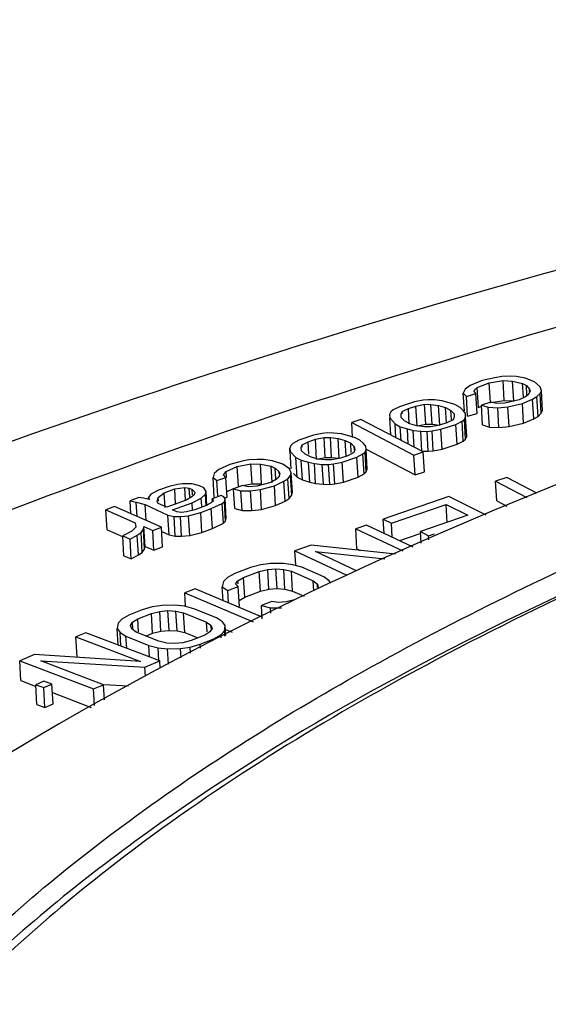
# Model space of a CAD drawing. Units: millimetres. Extents: x 0 to 594, y 0 to 420.
# Drawn here: x 401 to 405, y 326 to 334 of the extents above; entities that cross this region are included whole.
import ezdxf

# ---------------------------------------------------------------- set-up
doc = ezdxf.new("R2010")
doc.units = ezdxf.units.MM
doc.header["$LTSCALE"] = 32.67
doc.layers.get('0').update_dxf_attribs({"linetype": 'CONTINUOUS'})
doc.layers.add('02___PRT_ALL_AXES', color=7, linetype='CONTINUOUS')

msp = doc.modelspace()

# ---------------------------------------------------------------- linework, layer by layer
at = {"color": 7, "linetype": 'Continuous'}
for p, q in [((404.51875, 330.91257), (404.46548, 330.90448)), ((404.58165, 330.91517), (404.51875, 330.91257)), ((404.62999, 330.91325), (404.58165, 330.91517)), ((404.69758, 330.90035), (404.62999, 330.91325)), ((404.2763, 330.84565), (404.23733, 330.81657)), ((404.36855, 330.88281), (404.2763, 330.84565)), ((404.32933, 330.82823), (404.42158, 330.86539)), ((404.46548, 330.90448), (404.36855, 330.88281)), ((404.42158, 330.86539), (404.52813, 330.88157)), ((404.4308, 330.71298), (404.42158, 330.86539)), ((404.53735, 330.72915), (404.52813, 330.88157)), ((404.52813, 330.88157), (404.60064, 330.87869)), ((404.60987, 330.72627), (404.60064, 330.87869)), ((404.60064, 330.87869), (404.67785, 330.86031)), ((404.68414, 330.75628), (404.67785, 330.86031)), ((404.67785, 330.86031), (404.70671, 330.84385)), ((404.76985, 330.87196), (404.69758, 330.90035)), ((404.7111, 330.77127), (404.70671, 330.84385)), ((404.70671, 330.84385), (404.73063, 330.81738)), ((404.81301, 330.83452), (404.76985, 330.87196)), ((404.82239, 330.80352), (404.81301, 330.83452)), ((404.23733, 330.81657), (404.22254, 330.78654)), ((404.23075, 330.65075), (404.22254, 330.78654)), ((404.22254, 330.78654), (404.24646, 330.76007)), ((404.24646, 330.76007), (404.31922, 330.78269)), ((404.25568, 330.60765), (404.24646, 330.76007)), ((404.30492, 330.80368), (404.32933, 330.82823)), ((404.31922, 330.78269), (404.30492, 330.80368)), ((404.32844, 330.63028), (404.31922, 330.78269)), ((404.33855, 330.67581), (404.32933, 330.82823)), ((404.72052, 330.77184), (404.70104, 330.75731)), ((404.73532, 330.80188), (404.72052, 330.77184)), ((404.7318, 330.79804), (404.73063, 330.81738)), ((404.73063, 330.81738), (404.73532, 330.80188)), ((404.75407, 330.73988), (404.78811, 330.75895)), ((404.78811, 330.75895), (404.81252, 330.7835)), ((404.79733, 330.60653), (404.78811, 330.75895)), ((404.81252, 330.7835), (404.82239, 330.80352)), ((404.82174, 330.63108), (404.81252, 330.7835)), ((404.83161, 330.6511), (404.82239, 330.80352)), ((403.84729, 330.71769), (403.73256, 330.68055)), ((403.80103, 330.6683), (403.85839, 330.68687)), ((403.9146, 330.73088), (403.84729, 330.71769)), ((403.85839, 330.68687), (403.9257, 330.70006)), ((403.86761, 330.53446), (403.85839, 330.68687)), ((403.95323, 330.73478), (403.9146, 330.73088)), ((403.93492, 330.54764), (403.9257, 330.70006)), ((403.9257, 330.70006), (403.97427, 330.69858)), ((404.0018, 330.7333), (403.95323, 330.73478)), ((403.98349, 330.54616), (403.97427, 330.69858)), ((403.97427, 330.69858), (404.03279, 330.69171)), ((404.06032, 330.72643), (404.0018, 330.7333)), ((404.04201, 330.5393), (404.03279, 330.69171)), ((404.03279, 330.69171), (404.08691, 330.67482)), ((404.15861, 330.69804), (404.06032, 330.72643)), ((404.19839, 330.6765), (404.15861, 330.69804)), ((404.43466, 330.71686), (404.3619, 330.69423)), ((404.37112, 330.54181), (404.3619, 330.69423)), ((404.3619, 330.69423), (404.41493, 330.67681)), ((404.4308, 330.71298), (404.53735, 330.72915)), ((404.47807, 330.70492), (404.43466, 330.71686)), ((404.54097, 330.70753), (404.47807, 330.70492)), ((404.53735, 330.72915), (404.60987, 330.72627)), ((404.65245, 330.73372), (404.54097, 330.70753)), ((404.56489, 330.68106), (404.67638, 330.70725)), ((404.70104, 330.75731), (404.65245, 330.73372)), ((404.67638, 330.70725), (404.75407, 330.73988)), ((404.6856, 330.55483), (404.67638, 330.70725)), ((404.76329, 330.58747), (404.75407, 330.73988)), ((403.66641, 330.64193), (403.65762, 330.62188)), ((403.65762, 330.62188), (403.65877, 330.59644)), ((403.68515, 330.6566), (403.66641, 330.64193)), ((403.73256, 330.68055), (403.68515, 330.6566)), ((403.74482, 330.6243), (403.75361, 330.64435)), ((403.74618, 330.60173), (403.74482, 330.6243)), ((403.74597, 330.59886), (403.74482, 330.6243)), ((403.75361, 330.64435), (403.80103, 330.6683)), ((403.75461, 330.62774), (403.75361, 330.64435)), ((403.80813, 330.55097), (403.80103, 330.6683)), ((404.09401, 330.55749), (404.08691, 330.67482)), ((404.08691, 330.67482), (404.12669, 330.65329)), ((404.13107, 330.58082), (404.12669, 330.65329)), ((404.12669, 330.65329), (404.15213, 330.62712)), ((404.15213, 330.62712), (404.15328, 330.60168)), ((404.22383, 330.65033), (404.19839, 330.6765)), ((404.23933, 330.62954), (404.22383, 330.65033)), ((404.24069, 330.60697), (404.23933, 330.62954)), ((404.24048, 330.6041), (404.23933, 330.62954)), ((404.25568, 330.60765), (404.32844, 330.63028)), ((404.33855, 330.67581), (404.35393, 330.68201)), ((404.42415, 330.52439), (404.41493, 330.67681)), ((404.41493, 330.67681), (404.48745, 330.67393)), ((404.48745, 330.67393), (404.56489, 330.68106)), ((404.49667, 330.52151), (404.48745, 330.67393)), ((404.57411, 330.52864), (404.56489, 330.68106)), ((404.76329, 330.58747), (404.79733, 330.60653)), ((404.79733, 330.60653), (404.82174, 330.63108)), ((404.82174, 330.63108), (404.83161, 330.6511)), ((403.43728, 330.58359), (403.3663, 330.56)), ((403.37326, 330.44485), (403.3663, 330.56)), ((403.3663, 330.56), (403.84371, 330.31027)), ((403.9147, 330.33386), (403.43728, 330.58359)), ((403.66681, 330.46353), (403.65877, 330.59644)), ((403.65877, 330.59644), (403.6997, 330.54947)), ((403.70615, 330.44295), (403.6997, 330.54947)), ((403.6997, 330.54947), (403.73948, 330.52794)), ((403.77141, 330.57269), (403.74597, 330.59886)), ((403.81119, 330.55115), (403.77141, 330.57269)), ((403.86531, 330.53426), (403.81119, 330.55115)), ((403.92383, 330.5274), (403.86531, 330.53426)), ((403.86761, 330.53446), (403.93492, 330.54764)), ((403.93492, 330.54764), (403.98349, 330.54616)), ((404.03971, 330.53911), (403.9724, 330.52592)), ((403.98349, 330.54616), (404.04201, 330.5393)), ((404.09707, 330.55768), (404.03971, 330.53911)), ((404.0508, 330.50829), (404.16553, 330.54543)), ((404.14449, 330.58163), (404.09707, 330.55768)), ((404.15328, 330.60168), (404.14449, 330.58163)), ((404.16553, 330.54543), (404.21295, 330.56938)), ((404.17475, 330.39301), (404.16553, 330.54543)), ((404.21295, 330.56938), (404.23169, 330.58405)), ((404.22217, 330.41697), (404.21295, 330.56938)), ((404.23169, 330.58405), (404.24048, 330.6041)), ((404.24091, 330.43163), (404.23169, 330.58405)), ((404.2497, 330.45169), (404.24048, 330.6041)), ((404.37112, 330.54181), (404.42415, 330.52439)), ((404.57411, 330.52864), (404.6856, 330.55483)), ((404.6856, 330.55483), (404.76329, 330.58747)), ((403.0738, 330.46158), (402.9614, 330.42322)), ((403.14037, 330.47551), (403.0738, 330.46158)), ((403.17884, 330.47986), (403.14037, 330.47551)), ((403.22768, 330.47896), (403.17884, 330.47986)), ((403.28689, 330.47283), (403.22768, 330.47896)), ((403.38757, 330.44572), (403.28689, 330.47283)), ((403.74588, 330.42217), (403.73948, 330.52794)), ((403.73948, 330.52794), (403.7936, 330.51105)), ((403.80072, 330.39348), (403.7936, 330.51105)), ((403.7936, 330.51105), (403.83778, 330.49954)), ((403.84562, 330.37), (403.83778, 330.49954)), ((403.83778, 330.49954), (403.8963, 330.49268)), ((403.90552, 330.34026), (403.8963, 330.49268)), ((403.8963, 330.49268), (403.94487, 330.4912)), ((403.9724, 330.52592), (403.92383, 330.5274)), ((403.94487, 330.4912), (403.9835, 330.4951)), ((403.95409, 330.33878), (403.94487, 330.4912)), ((403.9835, 330.4951), (404.0508, 330.50829)), ((403.99272, 330.34268), (403.9835, 330.4951)), ((404.06003, 330.35587), (404.0508, 330.50829)), ((404.2497, 330.45169), (404.24855, 330.47712)), ((404.42415, 330.52439), (404.49667, 330.52151)), ((404.49667, 330.52151), (404.57411, 330.52864)), ((402.89784, 330.38397), (402.89047, 330.36389)), ((402.91557, 330.3988), (402.89784, 330.38397)), ((402.9614, 330.42322), (402.91557, 330.3988)), ((402.97778, 330.36735), (402.98514, 330.38742)), ((402.98514, 330.38742), (403.03098, 330.41184)), ((402.98622, 330.36969), (402.98514, 330.38742)), ((403.03098, 330.41184), (403.08718, 330.43102)), ((403.03665, 330.31799), (403.03098, 330.41184)), ((403.08718, 330.43102), (403.15375, 330.44495)), ((403.0964, 330.2786), (403.08718, 330.43102)), ((403.16297, 330.29254), (403.15375, 330.44495)), ((403.15375, 330.44495), (403.20258, 330.44406)), ((403.21181, 330.29164), (403.20258, 330.44406)), ((403.20258, 330.44406), (403.26179, 330.43792)), ((403.27101, 330.2855), (403.26179, 330.43792)), ((403.26179, 330.43792), (403.31731, 330.42175)), ((403.32441, 330.3045), (403.31731, 330.42175)), ((403.31731, 330.42175), (403.35879, 330.40078)), ((403.36316, 330.32849), (403.35879, 330.40078)), ((403.35879, 330.40078), (403.38621, 330.37501)), ((403.42904, 330.42475), (403.38757, 330.44572)), ((403.45646, 330.39898), (403.42904, 330.42475)), ((403.47352, 330.37846), (403.45646, 330.39898)), ((404.06003, 330.35587), (404.17475, 330.39301)), ((404.17475, 330.39301), (404.22217, 330.41697)), ((404.22217, 330.41697), (404.24091, 330.43163)), ((404.24091, 330.43163), (404.2497, 330.45169)), ((402.89212, 330.33666), (402.89047, 330.36389)), ((402.89047, 330.36389), (402.89348, 330.33858)), ((402.90157, 330.20474), (402.89348, 330.33858)), ((402.89348, 330.33858), (402.93796, 330.29229)), ((402.98078, 330.34203), (402.97778, 330.36735)), ((403.00821, 330.31626), (402.98078, 330.34203)), ((403.04968, 330.29529), (403.00821, 330.31626)), ((403.33602, 330.3052), (403.27982, 330.28602)), ((403.38185, 330.32962), (403.33602, 330.3052)), ((403.38922, 330.3497), (403.38185, 330.32962)), ((403.38786, 330.34778), (403.38621, 330.37501)), ((403.38621, 330.37501), (403.38922, 330.3497)), ((403.4056, 330.29382), (403.45143, 330.31824)), ((403.45143, 330.31824), (403.46916, 330.33307)), ((403.46065, 330.16582), (403.45143, 330.31824)), ((403.46916, 330.33307), (403.47652, 330.35315)), ((403.47838, 330.18066), (403.46916, 330.33307)), ((403.47652, 330.35315), (403.47352, 330.37846)), ((403.48575, 330.20073), (403.47652, 330.35315)), ((403.47718, 330.3544), (403.85294, 330.15785)), ((403.84371, 330.31027), (403.9147, 330.33386)), ((403.85294, 330.15785), (403.84371, 330.31027)), ((403.90552, 330.34026), (403.95409, 330.33878)), ((403.92392, 330.18145), (403.9147, 330.33386)), ((403.95409, 330.33878), (403.99272, 330.34268)), ((403.99272, 330.34268), (404.06003, 330.35587)), ((402.43154, 330.23833), (402.34546, 330.19885)), ((402.52516, 330.26263), (402.43154, 330.23833)), ((402.48809, 330.2227), (402.59239, 330.24187)), ((402.57731, 330.27222), (402.52516, 330.26263)), ((402.64014, 330.27667), (402.57731, 330.27222)), ((402.60162, 330.08946), (402.59239, 330.24187)), ((402.59239, 330.24187), (402.66591, 330.24119)), ((402.68916, 330.27622), (402.64014, 330.27667)), ((402.67513, 330.08878), (402.66591, 330.24119)), ((402.66591, 330.24119), (402.74697, 330.22534)), ((402.75953, 330.2655), (402.68916, 330.27622)), ((402.83745, 330.23961), (402.75953, 330.2655)), ((402.88772, 330.2039), (402.83745, 330.23961)), ((402.94718, 330.13988), (402.93796, 330.29229)), ((402.93796, 330.29229), (402.97943, 330.27132)), ((402.98865, 330.11891), (402.97943, 330.27132)), ((402.97943, 330.27132), (403.03495, 330.25515)), ((403.04418, 330.10273), (403.03495, 330.25515)), ((403.03495, 330.25515), (403.08011, 330.24421)), ((403.10521, 330.27912), (403.04968, 330.29529)), ((403.08933, 330.0918), (403.08011, 330.24421)), ((403.08011, 330.24421), (403.13932, 330.23808)), ((403.0964, 330.2786), (403.16297, 330.29254)), ((403.16441, 330.27298), (403.10521, 330.27912)), ((403.14854, 330.08566), (403.13932, 330.23808)), ((403.13932, 330.23808), (403.18815, 330.23718)), ((403.16297, 330.29254), (403.21181, 330.29164)), ((403.21325, 330.27209), (403.16441, 330.27298)), ((403.18815, 330.23718), (403.22662, 330.24153)), ((403.19737, 330.08476), (403.18815, 330.23718)), ((403.21181, 330.29164), (403.27101, 330.2855)), ((403.27982, 330.28602), (403.21325, 330.27209)), ((403.22662, 330.24153), (403.29319, 330.25546)), ((403.23584, 330.08911), (403.22662, 330.24153)), ((403.29319, 330.25546), (403.4056, 330.29382)), ((403.30241, 330.10305), (403.29319, 330.25546)), ((403.41482, 330.1414), (403.4056, 330.29382)), ((402.31153, 330.16896), (402.30211, 330.13884)), ((402.34546, 330.19885), (402.31153, 330.16896)), ((402.38191, 330.15824), (402.40201, 330.18322)), ((402.40013, 330.13793), (402.38191, 330.15824)), ((402.40201, 330.18322), (402.48809, 330.2227)), ((402.40473, 330.13821), (402.40201, 330.18322)), ((402.49731, 330.07029), (402.48809, 330.2227)), ((402.75454, 330.10011), (402.74697, 330.22534)), ((402.74697, 330.22534), (402.77901, 330.20994)), ((402.78422, 330.12397), (402.77901, 330.20994)), ((402.77901, 330.20994), (402.80792, 330.1845)), ((402.81546, 330.16933), (402.80604, 330.13921)), ((402.80893, 330.16788), (402.80792, 330.1845)), ((402.80792, 330.1845), (402.81546, 330.16933)), ((402.87642, 330.12849), (402.89652, 330.15348)), ((402.9028, 330.17356), (402.88772, 330.2039)), ((402.89652, 330.15348), (402.9028, 330.17356)), ((402.90574, 330.00106), (402.89652, 330.15348)), ((402.91202, 330.02114), (402.9028, 330.17356)), ((402.91874, 330.16947), (402.94718, 330.13988)), ((403.41482, 330.1414), (403.46065, 330.16582)), ((403.46065, 330.16582), (403.47838, 330.18066)), ((403.47838, 330.18066), (403.48575, 330.20073)), ((403.85294, 330.15785), (403.92392, 330.18145)), ((402.02947, 330.08466), (401.96412, 330.06962)), ((402.06764, 330.08967), (402.02947, 330.08466)), ((402.14138, 330.08966), (402.06764, 330.08967)), ((402.19893, 330.07459), (402.14138, 330.08966)), ((402.31133, 329.98642), (402.30211, 330.13884)), ((402.30211, 330.13884), (402.33101, 330.1134)), ((402.33101, 330.1134), (402.40013, 330.13793)), ((402.33801, 329.9977), (402.33101, 330.1134)), ((402.40935, 329.98551), (402.40013, 330.13793)), ((402.52838, 330.076), (402.60162, 330.08946)), ((402.60162, 330.08946), (402.67513, 330.08878)), ((402.74447, 330.0995), (402.63702, 330.07029)), ((402.78908, 330.12426), (402.74447, 330.0995)), ((402.77337, 330.07406), (402.84563, 330.10864)), ((402.80604, 330.13921), (402.78908, 330.12426)), ((402.84563, 330.10864), (402.87642, 330.12849)), ((402.85485, 329.95622), (402.84563, 330.10864)), ((402.88564, 329.97607), (402.87642, 330.12849)), ((402.94718, 330.13988), (402.98865, 330.11891)), ((402.98865, 330.11891), (403.04418, 330.10273)), ((403.04418, 330.10273), (403.08933, 330.0918)), ((403.08933, 330.0918), (403.14854, 330.08566)), ((403.14854, 330.08566), (403.19737, 330.08476)), ((403.19737, 330.08476), (403.23584, 330.08911)), ((403.23584, 330.08911), (403.30241, 330.10305)), ((403.30241, 330.10305), (403.41482, 330.1414)), ((404.5566, 330.13835), (404.47105, 330.11024)), ((404.48027, 329.95782), (404.47105, 330.11024)), ((404.47105, 330.11024), (404.70957, 329.98363)), ((404.78601, 330.01659), (404.5566, 330.13835)), ((401.82563, 330.00942), (401.80685, 329.98433)), ((401.88259, 330.03952), (401.82563, 330.00942)), ((401.88059, 329.98431), (401.92655, 330.01943)), ((401.96412, 330.06962), (401.88259, 330.03952)), ((401.92655, 330.01943), (402.00809, 330.04953)), ((401.93328, 329.90817), (401.92655, 330.01943)), ((402.00809, 330.04953), (402.08443, 330.05955)), ((402.01507, 329.93409), (402.00809, 330.04953)), ((402.09022, 329.9638), (402.08443, 330.05955)), ((402.08443, 330.05955), (402.12, 330.05453)), ((402.124, 329.98831), (402.12, 330.05453)), ((402.12, 330.05453), (402.14198, 330.04448)), ((402.15616, 330.00433), (402.13998, 329.98927)), ((402.14445, 330.00362), (402.14198, 330.04448)), ((402.14198, 330.04448), (402.16136, 330.0244)), ((402.16136, 330.0244), (402.15616, 330.00433)), ((402.23191, 330.05952), (402.19893, 330.07459)), ((402.21112, 329.97922), (402.24349, 330.00933)), ((402.24869, 330.0294), (402.23191, 330.05952)), ((402.24349, 330.00933), (402.24869, 330.0294)), ((402.24894, 329.91924), (402.24349, 330.00933)), ((402.25533, 329.91963), (402.24869, 330.0294)), ((402.41123, 330.03081), (402.45882, 330.05263)), ((402.52832, 330.07633), (402.4592, 330.0518)), ((402.46842, 329.89938), (402.4592, 330.0518)), ((402.4592, 330.0518), (402.51575, 330.03617)), ((402.52498, 329.88376), (402.51575, 330.03617)), ((402.51575, 330.03617), (402.58927, 330.03549)), ((402.57419, 330.06584), (402.52832, 330.07633)), ((402.63702, 330.07029), (402.57419, 330.06584)), ((402.58927, 330.03549), (402.66593, 330.04485)), ((402.59849, 329.88308), (402.58927, 330.03549)), ((402.66593, 330.04485), (402.77337, 330.07406)), ((402.67515, 329.89244), (402.66593, 330.04485)), ((402.78259, 329.92165), (402.77337, 330.07406)), ((402.90574, 330.00106), (402.91202, 330.02114)), ((401.73311, 329.98434), (401.66516, 329.95926)), ((401.67121, 329.85922), (401.66516, 329.95926)), ((401.66516, 329.95926), (401.71172, 329.94921)), ((401.71842, 329.83853), (401.71172, 329.94921)), ((401.71172, 329.94921), (401.78027, 329.92912)), ((401.76868, 329.97932), (401.73311, 329.98434)), ((401.81524, 329.96927), (401.76868, 329.97932)), ((401.78758, 329.80821), (401.78027, 329.92912)), ((401.78027, 329.92912), (401.95612, 329.84878)), ((401.80779, 329.96882), (401.80685, 329.98433)), ((401.80685, 329.98433), (401.81524, 329.96927)), ((401.87279, 329.9542), (401.88059, 329.98431)), ((401.88118, 329.93914), (401.87279, 329.9542)), ((401.88237, 329.95478), (401.88059, 329.98431)), ((401.94713, 329.90901), (401.88118, 329.93914)), ((402.09661, 329.96419), (401.94713, 329.90901)), ((401.99109, 329.88892), (402.14058, 329.9441)), ((402.13998, 329.98927), (402.09661, 329.96419)), ((402.14058, 329.9441), (402.21112, 329.97922)), ((402.14399, 329.88773), (402.14058, 329.9441)), ((402.21487, 329.91718), (402.21112, 329.97922)), ((402.28806, 329.94407), (402.24469, 329.91898)), ((402.30424, 329.95912), (402.28806, 329.94407)), ((402.28865, 329.8989), (402.37279, 329.93903)), ((402.3638, 329.99926), (402.29585, 329.97418)), ((402.29679, 329.95867), (402.29585, 329.97418)), ((402.29585, 329.97418), (402.30424, 329.95912)), ((402.38578, 329.98922), (402.3638, 329.99926)), ((402.37279, 329.93903), (402.38897, 329.95409)), ((402.38201, 329.78662), (402.37279, 329.93903)), ((402.39417, 329.97416), (402.38578, 329.98922)), ((402.38897, 329.95409), (402.39417, 329.97416)), ((402.3982, 329.80167), (402.38897, 329.95409)), ((402.38958, 329.9785), (402.40935, 329.98551)), ((402.40339, 329.82174), (402.39417, 329.97416)), ((402.78259, 329.92165), (402.85485, 329.95622)), ((402.85485, 329.95622), (402.88564, 329.97607)), ((402.88564, 329.97607), (402.90574, 330.00106)), ((404.11222, 329.99116), (403.60836, 329.81757)), ((403.67103, 329.78628), (404.09091, 329.93093)), ((404.09927, 329.79278), (404.09091, 329.93093)), ((404.09091, 329.93093), (404.25803, 329.84747)), ((404.39709, 329.84889), (404.11222, 329.99116)), ((404.48027, 329.95782), (404.55622, 329.91751)), ((401.54614, 329.91404), (401.47919, 329.88852)), ((401.48841, 329.7361), (401.47919, 329.88852)), ((401.47919, 329.88852), (401.70402, 329.78997)), ((401.90587, 329.75636), (401.54614, 329.91404)), ((402.02407, 329.87386), (401.99109, 329.88892)), ((402.05964, 329.86883), (402.02407, 329.87386)), ((402.09781, 329.87384), (402.05964, 329.86883)), ((402.16315, 329.88889), (402.09781, 329.87384)), ((402.11459, 329.84372), (402.20712, 329.8688)), ((402.24469, 329.91898), (402.16315, 329.88889)), ((402.20712, 329.8688), (402.28865, 329.8989)), ((402.21634, 329.71638), (402.20712, 329.8688)), ((402.29788, 329.74648), (402.28865, 329.8989)), ((402.46842, 329.89938), (402.52498, 329.88376)), ((402.52498, 329.88376), (402.59849, 329.88308)), ((402.59849, 329.88308), (402.67515, 329.89244)), ((402.67515, 329.89244), (402.78259, 329.92165)), ((401.70402, 329.78997), (401.70881, 329.75495)), ((401.96534, 329.69636), (401.95612, 329.84878)), ((401.95612, 329.84878), (402.00268, 329.83873)), ((402.0119, 329.68631), (402.00268, 329.83873)), ((402.00268, 329.83873), (402.05184, 329.83872)), ((402.05184, 329.83872), (402.11459, 329.84372)), ((402.06106, 329.6863), (402.05184, 329.83872)), ((402.12381, 329.69131), (402.11459, 329.84372)), ((402.29788, 329.74648), (402.38201, 329.78662)), ((402.38201, 329.78662), (402.3982, 329.80167)), ((402.3982, 329.80167), (402.40339, 329.82174)), ((403.61495, 329.70864), (403.60836, 329.81757)), ((403.60836, 329.81757), (403.67103, 329.78628)), ((403.67751, 329.67926), (403.67103, 329.78628)), ((404.25803, 329.84747), (403.89413, 329.7221)), ((401.48841, 329.7361), (401.60652, 329.68433)), ((401.67773, 329.72467), (401.60862, 329.68912)), ((401.70881, 329.75495), (401.67773, 329.72467)), ((401.72054, 329.69493), (401.74947, 329.71517)), ((401.74947, 329.71517), (401.76717, 329.74034)), ((401.7587, 329.56275), (401.74947, 329.71517)), ((401.76717, 329.74034), (401.77146, 329.76041)), ((401.77639, 329.58792), (401.76717, 329.74034)), ((401.78069, 329.60799), (401.77146, 329.76041)), ((401.77146, 329.76041), (401.83891, 329.73084)), ((401.83891, 329.73084), (401.90587, 329.75636)), ((401.84814, 329.57842), (401.83891, 329.73084)), ((401.91509, 329.60395), (401.90587, 329.75636)), ((401.90791, 329.7226), (401.96534, 329.69636)), ((402.12381, 329.69131), (402.21634, 329.71638)), ((402.21634, 329.71638), (402.29788, 329.74648)), ((403.47939, 329.7723), (403.39708, 329.74256)), ((403.4063, 329.59014), (403.39708, 329.74256)), ((403.39708, 329.74256), (403.75772, 329.57321)), ((403.83851, 329.60366), (403.47939, 329.7723)), ((403.73444, 329.65253), (403.89862, 329.70909)), ((403.89944, 329.63431), (403.89413, 329.7221)), ((403.89413, 329.7221), (403.9568, 329.69081)), ((403.9568, 329.69081), (404.00131, 329.70614)), ((401.61784, 329.5367), (401.60862, 329.68912)), ((401.60862, 329.68912), (401.66483, 329.66448)), ((401.66483, 329.66448), (401.72054, 329.69493)), ((401.67405, 329.51206), (401.66483, 329.66448)), ((401.72976, 329.54251), (401.72054, 329.69493)), ((401.96534, 329.69636), (402.0119, 329.68631)), ((402.0119, 329.68631), (402.06106, 329.6863)), ((402.06106, 329.6863), (402.12381, 329.69131)), ((403.95867, 329.65985), (403.9568, 329.69081)), ((401.72976, 329.54251), (401.7587, 329.56275)), ((401.7587, 329.56275), (401.77639, 329.58792)), ((401.77639, 329.58792), (401.78069, 329.60799)), ((401.78069, 329.60799), (401.84814, 329.57842)), ((401.84814, 329.57842), (401.91509, 329.60395)), ((403.05415, 329.61864), (402.93069, 329.57402)), ((402.93704, 329.46906), (402.93069, 329.57402)), ((402.93069, 329.57402), (403.32924, 329.38687)), ((403.70182, 329.5491), (403.05415, 329.61864)), ((403.40342, 329.42043), (403.08876, 329.56819)), ((403.08876, 329.56819), (403.62003, 329.51383)), ((403.4063, 329.59014), (403.43202, 329.57807)), ((401.61784, 329.5367), (401.67405, 329.51206)), ((401.67405, 329.51206), (401.72976, 329.54251)), ((402.74386, 329.47664), (402.66777, 329.46615)), ((402.84237, 329.47725), (402.74386, 329.47664)), ((402.91403, 329.46767), (402.84237, 329.47725)), ((402.4687, 329.3998), (402.41281, 329.36939)), ((402.58947, 329.44563), (402.4687, 329.3998)), ((402.53594, 329.37015), (402.65671, 329.41599)), ((402.66777, 329.46615), (402.58947, 329.44563)), ((402.65671, 329.41599), (402.72159, 329.43141)), ((402.66593, 329.26357), (402.65671, 329.41599)), ((402.72159, 329.43141), (402.78426, 329.43681)), ((402.73082, 329.279), (402.72159, 329.43141)), ((402.79349, 329.28439), (402.78426, 329.43681)), ((402.78426, 329.43681), (402.84472, 329.43217)), ((402.85394, 329.27976), (402.84472, 329.43217)), ((402.84472, 329.43217), (402.90297, 329.4175)), ((402.91219, 329.26509), (402.90297, 329.4175)), ((402.90297, 329.4175), (403.07107, 329.34339)), ((402.98348, 329.44806), (402.91403, 329.46767)), ((403.15158, 329.37395), (402.98348, 329.44806)), ((402.38155, 329.33914), (402.3727, 329.29901)), ((402.41281, 329.36939), (402.38155, 329.33914)), ((402.47562, 329.31968), (402.49347, 329.34484)), ((402.49347, 329.34484), (402.53594, 329.37015)), ((402.49492, 329.32085), (402.49347, 329.34484)), ((402.54516, 329.21774), (402.53594, 329.37015)), ((403.07567, 329.26742), (403.07107, 329.34339)), ((403.07107, 329.34339), (403.10248, 329.31854)), ((403.1942, 329.34415), (403.15158, 329.37395)), ((403.20558, 329.3252), (403.1942, 329.34415)), ((402.16453, 329.28234), (402.0852, 329.25128)), ((402.0914, 329.14871), (402.0852, 329.25128)), ((402.0852, 329.25128), (402.61095, 329.02865)), ((402.67856, 329.06468), (402.16453, 329.28234)), ((402.3792, 329.19144), (402.3727, 329.29901)), ((402.3727, 329.29901), (402.41531, 329.26921)), ((402.41531, 329.26921), (402.49583, 329.29977)), ((402.42109, 329.1737), (402.41531, 329.26921)), ((402.49583, 329.29977), (402.47562, 329.31968)), ((402.50505, 329.14735), (402.49583, 329.29977)), ((402.54516, 329.21774), (402.66593, 329.26357)), ((402.66593, 329.26357), (402.73082, 329.279)), ((402.73082, 329.279), (402.79349, 329.28439)), ((402.79349, 329.28439), (402.85394, 329.27976)), ((402.85394, 329.27976), (402.91219, 329.26509)), ((402.91219, 329.26509), (403.0023, 329.22536)), ((403.10401, 329.29321), (403.10248, 329.31854)), ((403.10248, 329.31854), (403.10926, 329.29353)), ((402.50269, 329.19243), (402.54516, 329.21774)), ((402.75358, 329.18613), (402.67306, 329.15558)), ((402.80062, 329.1764), (402.75358, 329.18613)), ((402.86329, 329.1818), (402.80062, 329.1764)), ((402.92817, 329.19723), (402.86329, 329.1818)), ((401.75884, 329.12151), (401.65469, 329.07942)), ((401.83562, 329.14307), (401.75884, 329.12151)), ((401.82898, 329.09301), (401.89274, 329.1093)), ((401.91107, 329.15462), (401.83562, 329.14307)), ((401.89274, 329.1093), (401.95517, 329.11559)), ((401.90196, 328.95689), (401.89274, 329.1093)), ((402.0099, 329.15666), (401.91107, 329.15462)), ((401.96439, 328.96317), (401.95517, 329.11559)), ((401.95517, 329.11559), (402.01628, 329.11186)), ((402.0827, 329.14818), (402.0099, 329.15666)), ((402.0255, 328.95944), (402.01628, 329.11186)), ((402.01628, 329.11186), (402.07606, 329.09811)), ((402.08528, 328.9457), (402.07606, 329.09811)), ((402.07606, 329.09811), (402.2514, 329.02684)), ((402.15416, 329.12969), (402.0827, 329.14818)), ((402.32951, 329.05842), (402.15416, 329.12969)), ((402.67926, 329.05309), (402.67306, 329.15558)), ((402.67306, 329.15558), (402.74252, 329.13597)), ((402.74252, 329.13597), (402.82718, 329.13649)), ((402.74497, 329.09549), (402.74252, 329.13597)), ((401.60129, 329.04835), (401.5726, 329.0178)), ((401.65469, 329.07942), (401.60129, 329.04835)), ((401.66878, 328.99982), (401.68445, 329.02511)), ((401.68445, 329.02511), (401.72483, 329.05091)), ((401.68745, 328.97562), (401.68445, 329.02511)), ((401.72483, 329.05091), (401.82898, 329.09301)), ((401.73082, 328.95193), (401.72483, 329.05091)), ((401.8382, 328.94059), (401.82898, 329.09301)), ((402.25598, 328.95114), (402.2514, 329.02684)), ((402.2514, 329.02684), (402.28515, 329.00257)), ((402.37494, 329.0294), (402.32951, 329.05842)), ((402.39567, 328.99987), (402.37494, 329.0294)), ((401.32629, 328.94545), (401.25013, 328.91311)), ((401.89295, 328.72927), (401.32629, 328.94545)), ((401.5726, 329.0178), (401.56729, 328.97774)), ((401.57498, 328.85057), (401.56729, 328.97774)), ((401.56729, 328.97774), (401.58801, 328.94821)), ((401.59437, 328.84318), (401.58801, 328.94821)), ((401.58801, 328.94821), (401.63345, 328.91919)), ((401.67781, 328.97504), (401.66878, 328.99982)), ((401.71155, 328.95077), (401.67781, 328.97504)), ((401.8869, 328.8795), (401.71155, 328.95077)), ((401.8382, 328.94059), (401.90196, 328.95689)), ((401.90196, 328.95689), (401.96439, 328.96317)), ((401.96439, 328.96317), (402.0255, 328.95944)), ((402.0255, 328.95944), (402.08528, 328.9457)), ((402.08528, 328.9457), (402.18492, 328.9052)), ((402.27851, 328.9525), (402.23812, 328.9267)), ((402.29418, 328.97779), (402.27851, 328.9525)), ((402.28667, 328.97734), (402.28515, 329.00257)), ((402.28515, 329.00257), (402.29418, 328.97779)), ((402.36166, 328.92926), (402.39035, 328.95981)), ((402.39035, 328.95981), (402.39567, 328.99987)), ((402.39277, 328.91984), (402.39035, 328.95981)), ((402.40028, 328.92359), (402.39567, 328.99987)), ((402.39744, 328.97055), (402.44796, 328.94916)), ((401.25935, 328.76069), (401.25013, 328.91311)), ((401.25013, 328.91311), (401.74445, 328.72453)), ((401.63908, 328.82612), (401.63345, 328.91919)), ((401.63345, 328.91919), (401.80879, 328.84792)), ((401.78726, 328.92), (401.8382, 328.94059)), ((401.94668, 328.86575), (401.8869, 328.8795)), ((402.07022, 328.86831), (402.00778, 328.86202)), ((402.13398, 328.8846), (402.07022, 328.86831)), ((402.23812, 328.9267), (402.13398, 328.8846)), ((402.20412, 328.8561), (402.30826, 328.89819)), ((402.30826, 328.89819), (402.36166, 328.92926)), ((402.36313, 328.90506), (402.36166, 328.92926)), ((401.81415, 328.75933), (401.80879, 328.84792)), ((401.80879, 328.84792), (401.88026, 328.82943)), ((401.88635, 328.72887), (401.88026, 328.82943)), ((401.88026, 328.82943), (401.95306, 328.82095)), ((402.00778, 328.86202), (401.94668, 328.86575)), ((401.95306, 328.82095), (402.05189, 328.82299)), ((401.96013, 328.70408), (401.95306, 328.82095)), ((402.05189, 328.82299), (402.12734, 328.83454)), ((402.05618, 328.75198), (402.05189, 328.82299)), ((402.12734, 328.83454), (402.20412, 328.8561)), ((402.1301, 328.78885), (402.12734, 328.83454)), ((402.2059, 328.82665), (402.20412, 328.8561)), ((400.9328, 328.77835), (400.81856, 328.72984)), ((400.82778, 328.57742), (400.81856, 328.72984)), ((400.81856, 328.72984), (401.38522, 328.51366)), ((401.74445, 328.72453), (400.9328, 328.77835)), ((401.46138, 328.546), (400.97911, 328.72998)), ((400.97911, 328.72998), (401.77871, 328.68076)), ((401.77871, 328.68076), (401.89295, 328.72927)), ((401.8964, 328.67229), (401.89295, 328.72927)), ((401.78283, 328.61267), (401.77871, 328.68076)), ((400.82778, 328.57742), (400.93753, 328.53555)), ((401.00381, 328.57305), (400.9414, 328.54571)), ((401.06524, 328.55055), (401.00381, 328.57305)), ((400.95063, 328.39329), (400.9414, 328.54571)), ((400.9414, 328.54571), (401.00283, 328.5232)), ((401.00283, 328.5232), (401.06524, 328.55055)), ((401.01205, 328.37078), (401.00283, 328.5232)), ((401.07446, 328.39813), (401.06524, 328.55055)), ((401.38522, 328.51366), (401.46138, 328.546)), ((401.39292, 328.3864), (401.38522, 328.51366)), ((401.46839, 328.4302), (401.46138, 328.546)), ((401.46153, 328.54844), (401.65194, 328.53671)), ((401.06918, 328.48533), (401.36737, 328.37157)), ((400.95063, 328.39329), (401.01205, 328.37078)), ((401.01205, 328.37078), (401.07446, 328.39813))]:
    msp.add_line(p, q, dxfattribs=at)
for points, knots in [([(414.34404, 333.65444), (412.37063, 333.37616), (408.53867, 332.69513), (403.06602, 331.26946), (398.1063, 329.48634), (393.76653, 327.36406), (390.12394, 324.89626), (387.69605, 322.4512), (386.28063, 320.2744), (385.51513, 318.5417), (385.06996, 316.70892), (385.01955, 315.45147), (385.05732, 314.82731)], [0, 0, 0, 0, 0.1589023, 0.309974, 0.4504029, 0.5784645, 0.6941585, 0.7998433, 0.8504603, 0.900462, 0.9501437, 1, 1, 1, 1]), ([(410.11284, 331.76579), (408.34007, 331.30605), (405.01217, 330.2472), (401.85903, 328.71896), (400.4563, 327.84624)], [0, 0, 0, 0, 0.525744, 1, 1, 1, 1]), ([(401.60184, 327.45788), (402.19068, 327.89552), (403.51218, 328.72999), (406.61029, 330.23464), (409.19896, 331.07482), (411.02093, 331.54733)], [0, 0, 0, 0, 0.2132783, 0.4528279, 1, 1, 1, 1]), ([(409.17967, 330.8395), (407.75049, 330.3983), (405.15468, 329.43793), (402.72332, 328.08756), (401.70223, 327.34082)], [0, 0, 0, 0, 0.5417853, 1, 1, 1, 1]), ([(398.45968, 322.36907), (398.43348, 322.80198), (398.5427, 323.72285), (399.16574, 325.05007), (400.20859, 326.32859), (401.10109, 327.08571), (401.60184, 327.45788)], [0, 0, 0, 0, 0.2093535, 0.4377268, 0.6988388, 1, 1, 1, 1]), ([(401.70223, 327.34082), (401.20498, 326.97717), (400.31531, 326.23741), (399.26184, 324.99127), (398.60751, 323.6988), (398.45909, 322.79571), (398.46413, 322.3684)], [0, 0, 0, 0, 0.3007452, 0.5623901, 0.7913708, 1, 1, 1, 1])]:
    msp.add_open_spline(points, degree=3, knots=knots, dxfattribs=at)
at = {"color": 9, "linetype": 'Continuous'}
msp.add_open_spline([(398.11101, 328.76787), (400.46474, 329.86739), (405.71578, 331.70594), (411.14977, 332.8271), (414.05495, 333.26073)], degree=3, knots=[0, 0, 0, 0, 0.4693356, 1, 1, 1, 1], dxfattribs=at)
at = {"layer": '02___PRT_ALL_AXES', "color": 7, "linetype": 'Continuous'}
for points, knots in [([(413.30685, 331.89911), (412.13315, 331.65436), (409.88817, 331.10126), (406.74782, 330.04212), (404.02344, 328.8092), (402.41885, 327.82357), (401.71845, 327.29973)], [0, 0, 0, 0, 0.2865486, 0.5519441, 0.7909658, 1, 1, 1, 1]), ([(401.71845, 327.29973), (401.22629, 326.93165), (400.3491, 326.18292), (399.32487, 324.91958), (398.71345, 323.6088), (398.60664, 322.69994), (398.63249, 322.27244)], [0, 0, 0, 0, 0.3008403, 0.5618522, 0.7903566, 1, 1, 1, 1])]:
    msp.add_open_spline(points, degree=3, knots=knots, dxfattribs=at)

doc.saveas('drawing.dxf')
